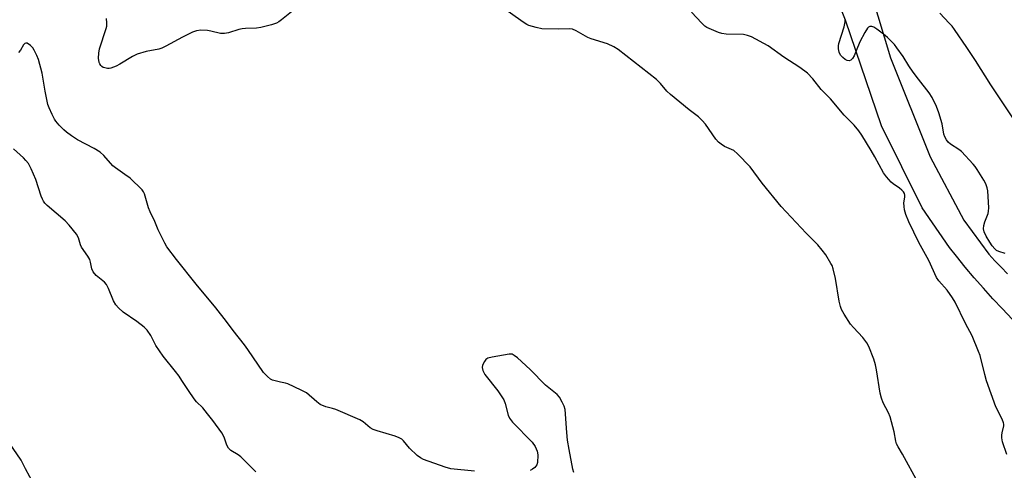
# Model space of a CAD drawing. Units: inches. Extents: x 1159771 to 1165771, y 545460 to 549460.
# Drawn here: x 1162505 to 1162845, y 547641 to 547796 of the extents above; entities that cross this region are included whole.
import ezdxf

# ---------------------------------------------------------------- set-up
doc = ezdxf.new("R2010")
doc.units = ezdxf.units.IN
doc.header["$MEASUREMENT"] = 0
doc.layers.add('TRANS-Road', color=130, linetype='Continuous')
doc.layers.add('Undefined', color=1, linetype='Continuous')

msp = doc.modelspace()

# ---------------------------------------------------------------- linework, layer by layer
at = {"layer": 'TRANS-Road'}
for points in [[(1162847.45, 547693.15, 0), (1162844.1, 547696.63, 0), (1162840.81, 547700.15, 0), (1162837.58, 547703.73, 0), (1162834.41, 547707.36, 0), (1162831.3, 547711.05, 0), (1162828.25, 547714.78, 0), (1162825.92, 547717.74, 0), (1162816.5, 547731.45, 0), (1162802.39, 547759.64, 0), (1162790.07, 547795.98, 0), (1162774.05, 547836.01, 0)], [(1162794.26, 547820.41, 0), (1162805.59, 547783.07, 0), (1162819.17, 547748.94, 0), (1162830.79, 547727.15, 0), (1162839.43, 547715.52, 0), (1162841.53, 547713.21, 0), (1162843.68, 547710.96, 0), (1162845.89, 547708.76, 0)]]:
    msp.add_polyline3d(points, dxfattribs=at)
at = {"layer": 'Undefined'}
for points, elevation in [([(1162815.1, 547636.74), (1162809.66, 547646.65), (1162808.14, 547649.19), (1162807.66, 547650.24), (1162807.43, 547651.09), (1162806.83, 547654.3), (1162805.4, 547659.49), (1162804.83, 547660.85), (1162803.02, 547664.25), (1162802.4, 547665.93), (1162802.04, 547667.68), (1162800.75, 547675.65), (1162800.39, 547677.34), (1162799.77, 547679.28), (1162798.06, 547683.67), (1162797.37, 547684.93), (1162796.03, 547686.77), (1162792.75, 547690.22), (1162791.79, 547691.35), (1162789.53, 547694.88), (1162788.67, 547696.44), (1162788.33, 547697.47), (1162787.89, 547699.33), (1162786.59, 547707.06), (1162785.74, 547710.42), (1162785.39, 547711.53), (1162785.04, 547712.31), (1162783.3, 547715.28), (1162782.03, 547716.91), (1162780.48, 547718.7), (1162776.47, 547722.72), (1162767.83, 547731.85), (1162761.28, 547739.93), (1162757.16, 547745.51), (1162752.86, 547750.03), (1162751.53, 547751.17), (1162748.39, 547752.59), (1162747.18, 547753.32), (1162746.27, 547753.98), (1162745.31, 547755.07), (1162741.75, 547760.21), (1162740.6, 547761.53), (1162739.38, 547762.77), (1162736.12, 547765.15), (1162729.68, 547770.39), (1162728.51, 547771.57), (1162726.34, 547774.22), (1162724.88, 547775.62), (1162711.71, 547785.95), (1162710.23, 547786.89), (1162708.04, 547787.84), (1162702.36, 547789.63), (1162701.25, 547790.05), (1162697.22, 547792.38), (1162696, 547792.9), (1162694.99, 547793.05), (1162691.29, 547792.9), (1162685.42, 547793.08), (1162683.42, 547793.45), (1162680.93, 547794.2), (1162680.17, 547794.58), (1162678.97, 547795.37), (1162667.5, 547803.59)], 218), ([(1162599.15, 547798.89), (1162595.67, 547796.1), (1162594.72, 547795.4), (1162593.95, 547794.98), (1162592.26, 547794.44), (1162588.51, 547793.48), (1162587.06, 547793.29), (1162583.27, 547793.15), (1162582.12, 547793.04), (1162581, 547792.77), (1162577.4, 547791.68), (1162576.05, 547791.42), (1162575.51, 547791.39), (1162574.67, 547791.48), (1162571.34, 547792.28), (1162570.21, 547792.47), (1162567.83, 547792.54), (1162566.38, 547792.4), (1162565, 547791.88), (1162561.52, 547790.16), (1162555.81, 547787.03), (1162554.49, 547786.39), (1162553.37, 547786.05), (1162549.01, 547785.24), (1162545.97, 547784.28), (1162544.38, 547783.52), (1162540.01, 547780.91), (1162538.7, 547780.21), (1162536.81, 547779.51), (1162536.26, 547779.42), (1162535.68, 547779.42), (1162534.82, 547779.57), (1162534.28, 547779.76), (1162533.81, 547780.06), (1162533.42, 547780.47), (1162533.11, 547780.95), (1162532.9, 547781.48), (1162532.64, 547782.92), (1162532.69, 547784.67), (1162532.91, 547786.11), (1162535.23, 547793.15), (1162535.44, 547794.01), (1162535.54, 547795.12), (1162535.42, 547796.57)], 218), ([(1162845.64, 547646.52), (1162844.17, 547650.92), (1162843.86, 547652.3), (1162843.87, 547653.13), (1162843.99, 547653.96), (1162844.65, 547656.41), (1162844.65, 547656.94), (1162844.54, 547657.45), (1162844.01, 547658.74), (1162841.89, 547662.95), (1162838.67, 547671.88), (1162838, 547674.05), (1162836.4, 547680.6), (1162835.93, 547682), (1162833.64, 547687.42), (1162831.41, 547691.62), (1162827.86, 547698.93), (1162826.93, 547700.43), (1162825.04, 547703.06), (1162822.22, 547706.35), (1162821.42, 547707.5), (1162818.76, 547713.31), (1162815.36, 547719.51), (1162811.86, 547726.64), (1162810.86, 547729.08), (1162810.37, 547730.76), (1162810.23, 547731.93), (1162810.2, 547733.11), (1162810.47, 547735.08), (1162810.5, 547735.84), (1162810.41, 547736.32), (1162810.04, 547736.95), (1162809.51, 547737.53), (1162808.69, 547738.23), (1162806.5, 547739.69), (1162805.83, 547740.22), (1162804.12, 547742.05), (1162803.16, 547743.5), (1162800.2, 547748.94), (1162798.92, 547751.15), (1162795.68, 547756.43), (1162794.68, 547757.88), (1162793.01, 547759.87), (1162789.57, 547763.27), (1162784.84, 547768.9), (1162781.7, 547772.19), (1162778.79, 547775.82), (1162776.98, 547777.74), (1162774.31, 547779.74), (1162768.79, 547783.25), (1162763.4, 547787.21), (1162757.66, 547790.27), (1162756.29, 547790.78), (1162754.86, 547791.05), (1162748.9, 547791.24), (1162747.44, 547791.4), (1162746.33, 547791.75), (1162743.89, 547792.78), (1162742.3, 547793.52), (1162741.56, 547793.96), (1162740.48, 547794.96), (1162736.94, 547798.81)], 220), ([(1162848.86, 547760.74), (1162840.1, 547773.75), (1162834.8, 547782.16), (1162831.9, 547786.58), (1162827.65, 547792.78), (1162826.8, 547793.9), (1162825.77, 547795.04), (1162822.53, 547798.38)], 224), ([(1162845.04, 547715.69), (1162842.86, 547716.34), (1162842.11, 547716.73), (1162841.46, 547717.26), (1162840.54, 547718.35), (1162839.74, 547719.57), (1162838.56, 547721.62), (1162837.88, 547723.2), (1162837.64, 547724.25), (1162837.69, 547725.29), (1162838.04, 547726.57), (1162839.16, 547729.49), (1162839.31, 547730.29), (1162839.41, 547731.37), (1162839.07, 547737.25), (1162838.87, 547738.35), (1162838.44, 547739.63), (1162837.75, 547740.91), (1162835.43, 547744.65), (1162834.77, 547745.61), (1162834.02, 547746.5), (1162829.99, 547750.76), (1162829.09, 547751.45), (1162826.23, 547753.31), (1162825.45, 547754.04), (1162824.81, 547754.87), (1162824.29, 547755.83), (1162823.92, 547756.83), (1162823.33, 547760.34), (1162822.17, 547764.14), (1162821.37, 547766.3), (1162819.86, 547769.41), (1162818.83, 547771.04), (1162815.16, 547775.71), (1162813.41, 547778.13), (1162811.9, 547780.32), (1162809.95, 547783.46), (1162807.77, 547786.48), (1162806.9, 547787.61), (1162806.12, 547788.45), (1162804.46, 547790.03), (1162803.13, 547791.15), (1162800.79, 547792.93), (1162799.83, 547793.56), (1162799.1, 547793.85), (1162798.42, 547793.8), (1162798.01, 547793.61), (1162797.62, 547793.24), (1162796.69, 547791.76), (1162795, 547788.58), (1162793.76, 547785.43), (1162792.99, 547783.8), (1162792.41, 547782.8), (1162791.87, 547782.24), (1162791.27, 547782.06), (1162790.62, 547782.13), (1162789.93, 547782.49), (1162789.09, 547783.19), (1162788.37, 547784.03), (1162787.89, 547785.04), (1162787.64, 547786.11), (1162787.65, 547787.15), (1162787.79, 547787.94), (1162789.53, 547793.78), (1162789.9, 547795.49), (1162789.89, 547796.35)], 222), ([(1162662.23, 547640.76), (1162654.08, 547641.63), (1162652.09, 547642.16), (1162644.58, 547644.84), (1162643.53, 547645.34), (1162642.38, 547646.23), (1162639.83, 547648.69), (1162637.75, 547651.27), (1162637.14, 547651.76), (1162636.23, 547652.29), (1162634.88, 547652.81), (1162628.61, 547654.64), (1162627.23, 547655.15), (1162626.26, 547655.75), (1162623.83, 547657.75), (1162622.66, 547658.43), (1162614.41, 547661.96), (1162613.28, 547662.36), (1162610.98, 547662.96), (1162608.97, 547663.78), (1162607.8, 547664.61), (1162604.24, 547667.69), (1162602.44, 547668.72), (1162597.83, 547670.85), (1162597.01, 547671.09), (1162595.36, 547671.37), (1162593.97, 547671.71), (1162592.62, 547672.13), (1162591.86, 547672.48), (1162590.81, 547673.33), (1162589.5, 547674.75), (1162584.12, 547682.66), (1162582.93, 547684.28), (1162578.98, 547689.23), (1162576.69, 547692.35), (1162573.04, 547697.06), (1162566.25, 547705.14), (1162559.47, 547713.6), (1162556.19, 547718.05), (1162555.43, 547719.27), (1162554.17, 547721.83), (1162553.19, 547723.9), (1162552.01, 547726.74), (1162550.39, 547730.09), (1162549.9, 547731.4), (1162548.49, 547736.22), (1162548.15, 547736.96), (1162547.65, 547737.66), (1162543.5, 547741.62), (1162541.7, 547742.95), (1162538.43, 547745.18), (1162537.55, 547745.88), (1162534.4, 547749.4), (1162533.18, 547750.57), (1162531.15, 547751.8), (1162525.33, 547754.87), (1162523.28, 547756.19), (1162521.6, 547757.45), (1162520.7, 547758.22), (1162519.08, 547759.92), (1162517.94, 547761.26), (1162517.47, 547761.99), (1162516.69, 547763.53), (1162515.6, 547765.89), (1162515.2, 547766.98), (1162514.21, 547771.64), (1162513.19, 547777.76), (1162511.98, 547782.51), (1162511.42, 547783.87), (1162510.45, 547785.73), (1162509.96, 547786.47), (1162509.13, 547787.3), (1162508.01, 547788.06), (1162507.57, 547788.16), (1162507.2, 547788.04), (1162506.77, 547787.55), (1162505.72, 547785.74), (1162505.03, 547784.94)], 216), ([(1162586.84, 547640.52), (1162581.72, 547645.76), (1162580.79, 547646.46), (1162578.26, 547647.92), (1162577.42, 547648.67), (1162576.86, 547649.73), (1162575.96, 547652.51), (1162575.1, 547654.02), (1162572.03, 547658.27), (1162570.22, 547660.54), (1162568.53, 547662.53), (1162566.36, 547664.69), (1162565.55, 547665.64), (1162563.58, 547668.5), (1162561.38, 547671.99), (1162560.37, 547673.44), (1162559.13, 547675.08), (1162554.85, 547680.32), (1162552.36, 547684.04), (1162550.6, 547687.52), (1162549.42, 547689.35), (1162548.4, 547690.34), (1162545.84, 547692.31), (1162541.1, 547695.55), (1162539.47, 547697.04), (1162538.57, 547698.07), (1162537.83, 547699.44), (1162536.04, 547703.71), (1162535.39, 547704.98), (1162534.66, 547705.82), (1162531.8, 547708.17), (1162530.77, 547709.38), (1162530.36, 547710.43), (1162529.89, 547712.76), (1162529.61, 547713.62), (1162528.95, 547714.82), (1162526.8, 547717.85), (1162526.42, 547718.73), (1162525.7, 547721.1), (1162525.04, 547722.32), (1162522.49, 547725.44), (1162521.15, 547726.95), (1162514.95, 547732.25), (1162514.13, 547733.06), (1162513.66, 547733.68), (1162513.28, 547734.41), (1162512.86, 547735.48), (1162511, 547741.15), (1162509.38, 547744.85), (1162508.44, 547746.63), (1162507.57, 547747.76), (1162506.78, 547748.6), (1162503.34, 547751.7)], 214), ([(1162696.39, 547640.34), (1162696.07, 547641.48), (1162694.77, 547648.21), (1162694.29, 547651.45), (1162693.99, 547654.11), (1162693.39, 547662.06), (1162693.07, 547663.17), (1162692.45, 547664.48), (1162691.45, 547666.26), (1162690.71, 547667.13), (1162686.7, 547670.34), (1162681.34, 547675.81), (1162677.02, 547679.74), (1162675.91, 547680.65), (1162675.2, 547681.01), (1162674.1, 547681.05), (1162668.23, 547680.01), (1162666.82, 547679.66), (1162666.12, 547679.23), (1162665.6, 547678.58), (1162664.96, 547677.31), (1162664.85, 547676.5), (1162665.09, 547675.4), (1162665.71, 547674.08), (1162670.22, 547668.49), (1162672.25, 547665.37), (1162672.78, 547664.04), (1162673.76, 547660.06), (1162674.22, 547659.03), (1162675.34, 547657.7), (1162682.07, 547650.74), (1162683.06, 547649.29), (1162683.79, 547647.7), (1162683.92, 547647.15), (1162683.99, 547646.3), (1162683.87, 547643.74), (1162683.65, 547642.96), (1162683.01, 547642.09), (1162682.14, 547641.42), (1162681.33, 547641.07)], 216), ([(1162510.43, 547636.1), (1162507.44, 547641.6), (1162505.92, 547644.61), (1162501.94, 547650.37)], 212)]:
    msp.add_lwpolyline(points, dxfattribs=dict(at, elevation=elevation))

doc.saveas('drawing.dxf')
